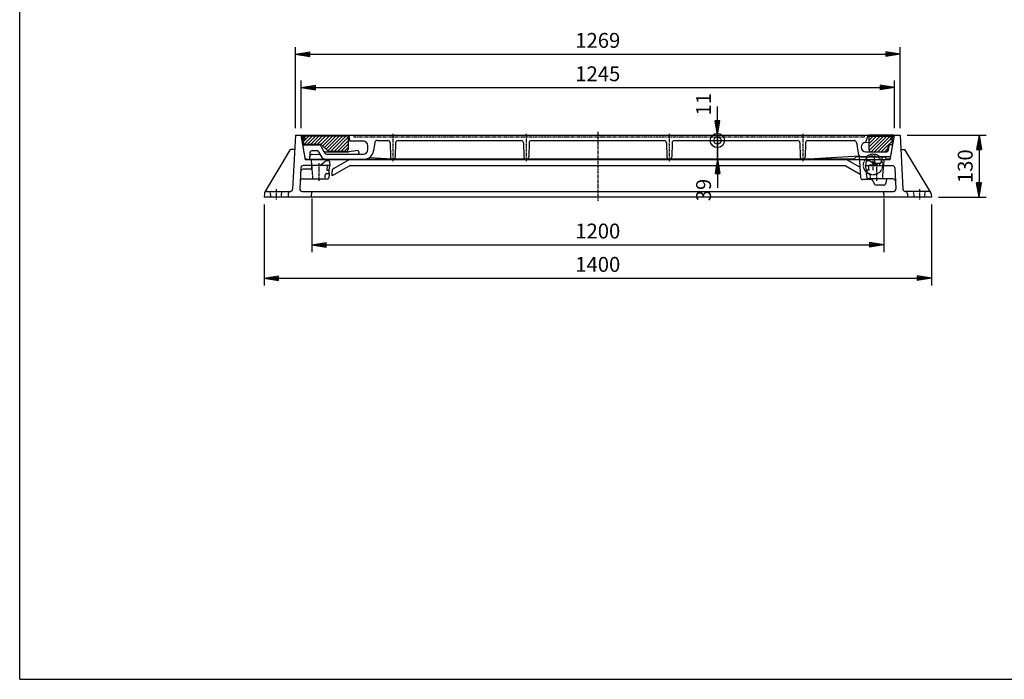
# Model space of a CAD drawing. Extents: x 50 to 3850, y 100 to 2800.
# Drawn here: x 50 to 2116, y 100 to 1484 of the extents above; entities that cross this region are included whole.
import ezdxf

# ---------------------------------------------------------------- set-up
doc = ezdxf.new("R2010")
doc.units = 0
doc.header["$LTSCALE"] = 0.2
for name, pattern in [('CENTER', [50.8, 31.75, -6.35, 6.35, -6.35]), ('HIDDEN', [9.525, 6.35, -3.175]), ('PHANTOM', [63.5, 31.75, -6.35, 6.35, -6.35, 6.35, -6.35])]:
    doc.linetypes.add(name, pattern=pattern)
doc.layers.get('0').update_dxf_attribs({"linetype": 'CONTINUOUS'})
doc.layers.get('DEFPOINTS').update_dxf_attribs({"linetype": 'CONTINUOUS'})
doc.layers.add('LAY-10', color=7, linetype='CONTINUOUS')
doc.layers.add('LAY-255', color=7, linetype='CONTINUOUS')
doc.styles.add('EXCADDIM1', font='simplex', dxfattribs={"width": 0.84, "bigfont": 'bigfont'})
doc.styles.get("Standard").update_dxf_attribs({"font": 'simplex', "bigfont": 'bigfont'})
doc.dimstyles.new('ISO-25', dxfattribs={"dimtxt": 2.5, "dimasz": 2.5, "dimexe": 1.25, "dimexo": 0.625, "dimtad": 1, "dimtxsty": 'STANDARD', "dimcen": 2.5, "dimazin": 3, "dimtfac": 1, "dimtmove": 0, "dimatfit": 3})

# ---------------------------------------------------------------- blocks, each defined once
blk = doc.blocks.new('EX_BNORM')
at = {"color": 0, "linetype": 'CONTINUOUS'}
for p, q in [((0, 0), (-1, 0.167)), ((-1, 0.167), (-1, -0.167)), ((0, 0), (-1, 0.083)), ((0, 0), (-1, 0)), ((0, 0), (-1, -0.167)), ((0, 0), (-1, -0.083))]:
    blk.add_line(p, q, dxfattribs=at)
blk = doc.blocks.new('*D15')
at = {"layer": 'DEFPOINTS', "color": 0}
for p in [(663, 1123.5), (1863, 1123.5), (1863, 1011.5)]:
    blk.add_point(p, dxfattribs=at)
at = {"layer": 'LAY-10', "color": 4, "linetype": 'CONTINUOUS'}
for p, q in [((663, 1108.5), (663, 996.5)), ((1863, 1108.5), (1863, 996.5)), ((693, 1011.5), (1833, 1011.5))]:
    blk.add_line(p, q, dxfattribs=at)
at = {"layer": 'LAY-10', "color": 4, "xscale": 30, "yscale": 30, "zscale": 30, "rotation": 180}
blk.add_blockref('EX_BNORM', (663, 1011.5), dxfattribs=at)
at = {"layer": 'LAY-10', "color": 4, "xscale": 30, "yscale": 30, "zscale": 30}
blk.add_blockref('EX_BNORM', (1863, 1011.5), dxfattribs=at)
at = {"layer": 'LAY-10', "color": 7, "insert": (1263, 1036.5), "char_height": 31.18, "attachment_point": 5, "style": 'EXCADDIM1'}
blk.add_mtext('1200', dxfattribs=at)
blk = doc.blocks.new('*D16')
at = {"layer": 'DEFPOINTS', "color": 0}
for p in [(563, 1111.5), (1963, 1111.5), (1963, 941.5)]:
    blk.add_point(p, dxfattribs=at)
at = {"layer": 'LAY-10', "color": 4, "linetype": 'CONTINUOUS'}
for p, q in [((563, 1096.5), (563, 926.5)), ((1963, 1096.5), (1963, 926.5)), ((593, 941.5), (1933, 941.5))]:
    blk.add_line(p, q, dxfattribs=at)
at = {"layer": 'LAY-10', "color": 4, "xscale": 30, "yscale": 30, "zscale": 30, "rotation": 180}
blk.add_blockref('EX_BNORM', (563, 941.5), dxfattribs=at)
at = {"layer": 'LAY-10', "color": 4, "xscale": 30, "yscale": 30, "zscale": 30}
blk.add_blockref('EX_BNORM', (1963, 941.5), dxfattribs=at)
at = {"layer": 'LAY-10', "color": 7, "insert": (1263, 966.5), "char_height": 31.18, "attachment_point": 5, "style": 'EXCADDIM1'}
blk.add_mtext('1400', dxfattribs=at)
blk = doc.blocks.new('*D17')
at = {"layer": 'DEFPOINTS', "color": 0}
for p in [(1897.5, 1411.5), (628.5, 1241.5), (1897.5, 1241.5)]:
    blk.add_point(p, dxfattribs=at)
at = {"layer": 'LAY-10', "color": 4, "linetype": 'CONTINUOUS'}
for p, q in [((628.5, 1256.5), (628.5, 1426.5)), ((1897.5, 1256.5), (1897.5, 1426.5)), ((658.5, 1411.5), (1867.5, 1411.5))]:
    blk.add_line(p, q, dxfattribs=at)
at = {"layer": 'LAY-10', "color": 4, "xscale": 30, "yscale": 30, "zscale": 30, "rotation": 180}
blk.add_blockref('EX_BNORM', (628.5, 1411.5), dxfattribs=at)
at = {"layer": 'LAY-10', "color": 4, "xscale": 30, "yscale": 30, "zscale": 30}
blk.add_blockref('EX_BNORM', (1897.5, 1411.5), dxfattribs=at)
at = {"layer": 'LAY-10', "color": 7, "insert": (1263, 1436.5), "char_height": 31.18, "attachment_point": 5, "style": 'EXCADDIM1'}
blk.add_mtext('1269', dxfattribs=at)
blk = doc.blocks.new('*D18')
at = {"layer": 'DEFPOINTS', "color": 0}
for p in [(1885.5, 1341.5), (640.5, 1241.5), (1885.5, 1241.5)]:
    blk.add_point(p, dxfattribs=at)
at = {"layer": 'LAY-10', "color": 4, "linetype": 'CONTINUOUS'}
for p, q in [((640.5, 1256.5), (640.5, 1356.5)), ((1885.5, 1256.5), (1885.5, 1356.5)), ((670.5, 1341.5), (1855.5, 1341.5))]:
    blk.add_line(p, q, dxfattribs=at)
at = {"layer": 'LAY-10', "color": 4, "xscale": 30, "yscale": 30, "zscale": 30, "rotation": 180}
blk.add_blockref('EX_BNORM', (640.5, 1341.5), dxfattribs=at)
at = {"layer": 'LAY-10', "color": 4, "xscale": 30, "yscale": 30, "zscale": 30}
blk.add_blockref('EX_BNORM', (1885.5, 1341.5), dxfattribs=at)
at = {"layer": 'LAY-10', "color": 7, "insert": (1263, 1366.5), "char_height": 31.18, "attachment_point": 5, "style": 'EXCADDIM1'}
blk.add_mtext('1245', dxfattribs=at)
blk = doc.blocks.new('*D19')
at = {"layer": 'DEFPOINTS', "color": 0}
for p in [(1897.5, 1241.5), (1963, 1111.5), (2063, 1111.5)]:
    blk.add_point(p, dxfattribs=at)
at = {"layer": 'LAY-10', "color": 4, "linetype": 'CONTINUOUS'}
for p, q in [((1912.5, 1241.5), (2078, 1241.5)), ((2063, 1211.5), (2063, 1141.5)), ((1978, 1111.5), (2078, 1111.5))]:
    blk.add_line(p, q, dxfattribs=at)
at = {"layer": 'LAY-10', "color": 4, "xscale": 30, "yscale": 30, "zscale": 30}
for p, rotation in [((2063, 1241.5), 90), ((2063, 1111.5), 270)]:
    blk.add_blockref('EX_BNORM', p, dxfattribs=dict(at, rotation=rotation))
at = {"layer": 'LAY-10', "color": 7, "insert": (2038, 1176.5), "char_height": 31.18, "attachment_point": 5, "rotation": 90, "style": 'EXCADDIM1'}
blk.add_mtext('130', dxfattribs=at)
blk = doc.blocks.new('EX_BCIR')
at = {"color": 0, "linetype": 'CONTINUOUS'}
blk.add_line((0, 0), (-1, 0), dxfattribs=at)
for radius in [0.5, 0.25]:
    blk.add_circle((0, 0), radius, dxfattribs=at)
blk = doc.blocks.new('*D20')
at = {"layer": 'DEFPOINTS', "color": 0}
for p in [(1514, 1241.5), (1514, 1230.5), (1514, 1230.5)]:
    blk.add_point(p, dxfattribs=at)
at = {"layer": 'LAY-10', "color": 4, "linetype": 'CONTINUOUS'}
for p, q in [((1514, 1271.5), (1514, 1301.5)), ((1514, 1241.5), (1514, 1230.5)), ((1514, 1200.5), (1514, 1170.5))]:
    blk.add_line(p, q, dxfattribs=at)
at = {"layer": 'LAY-10', "color": 4, "xscale": 30, "yscale": 30, "zscale": 30}
for name, p, rotation in [('EX_BNORM', (1514, 1241.5), 270), ('EX_BCIR', (1514, 1230.5), 90)]:
    blk.add_blockref(name, p, dxfattribs=dict(at, rotation=rotation))
at = {"layer": 'LAY-10', "color": 7, "insert": (1489, 1306.5), "char_height": 31.18, "attachment_point": 5, "rotation": 90, "style": 'EXCADDIM1'}
blk.add_mtext('11', dxfattribs=at)
blk = doc.blocks.new('*D21')
at = {"layer": 'DEFPOINTS', "color": 0}
for p in [(1514, 1230.5), (1514, 1230.5), (1514, 1191.5)]:
    blk.add_point(p, dxfattribs=at)
at = {"layer": 'LAY-10', "color": 4, "linetype": 'CONTINUOUS'}
for p, q in [((1514, 1260.5), (1514, 1290.5)), ((1514, 1191.5), (1514, 1230.5)), ((1514, 1161.5), (1514, 1131.5))]:
    blk.add_line(p, q, dxfattribs=at)
at = {"layer": 'LAY-10', "color": 4, "xscale": 30, "yscale": 30, "zscale": 30}
for name, p, rotation in [('EX_BCIR', (1514, 1230.5), 270), ('EX_BNORM', (1514, 1191.5), 90)]:
    blk.add_blockref(name, p, dxfattribs=dict(at, rotation=rotation))
at = {"layer": 'LAY-10', "color": 7, "insert": (1489, 1126.5), "char_height": 31.18, "attachment_point": 5, "rotation": 90, "style": 'EXCADDIM1'}
blk.add_mtext('39', dxfattribs=at)

msp = doc.modelspace()

# ---------------------------------------------------------------- linework, layer by layer
at = {"layer": 'LAY-10', "color": 7, "linetype": 'CONTINUOUS'}
for p, q in [((628.52, 1241.5), (622.58, 1128.24)), ((628.52, 1241.5), (1897.48, 1241.5)), ((649.6, 1190), (640.52, 1241.5)), ((648.91, 1193.92), (640.52, 1241.5)), ((640.52, 1241.5), (1885.48, 1241.5)), ((642.2, 1241.5), (640.7, 1240.5)), ((640.7, 1240.5), (642.55, 1239.5)), ((640.7, 1240.5), (740.7, 1240.5)), ((643.49, 1233.37), (651.62, 1241.5)), ((644.43, 1227.24), (658.69, 1241.5)), ((646.81, 1222.55), (665.76, 1241.5)), ((653.83, 1222.5), (672.83, 1241.5)), ((660.91, 1222.5), (679.91, 1241.5)), ((667.98, 1222.5), (686.98, 1241.5)), ((675.05, 1222.5), (694.05, 1241.5)), ((681.94, 1222.32), (701.12, 1241.5)), ((685.94, 1219.25), (708.19, 1241.5)), ((689.48, 1215.72), (715.26, 1241.5)), ((693.01, 1212.18), (722.33, 1241.5)), ((696.56, 1208.66), (729.4, 1241.5)), ((702.47, 1207.5), (736.47, 1241.5)), ((739.2, 1241.5), (740.7, 1240.5)), ((739.2, 1239.5), (740.7, 1240.5)), ((740.37, 1241.5), (742.37, 1229.5)), ((1826.46, 1229.44), (1830.48, 1241.5)), ((1831.98, 1241.5), (1830.48, 1240.5)), ((1885.48, 1240.5), (1830.48, 1240.5)), ((1831.98, 1239.5), (1830.48, 1240.5)), ((1831.98, 1237.41), (1836.07, 1241.5)), ((1831.98, 1230.34), (1843.14, 1241.5)), ((1831.98, 1223.27), (1850.21, 1241.5)), ((1831.98, 1216.2), (1857.28, 1241.5)), ((1883.98, 1241.5), (1831.98, 1241.5)), ((1832.38, 1209.53), (1864.35, 1241.5)), ((1836.09, 1206.17), (1871.42, 1241.5)), ((1843.49, 1206.5), (1878.49, 1241.5)), ((1850.56, 1206.5), (1884.93, 1240.87)), ((1876.4, 1190), (1885.48, 1241.5)), ((1877.09, 1193.92), (1885.48, 1241.5)), ((1885.48, 1240.5), (1883.63, 1239.5)), ((1883.98, 1241.5), (1885.48, 1240.5)), ((1897.48, 1241.5), (1903.42, 1128.24)), ((739.2, 1239.5), (642.55, 1239.5)), ((642.55, 1239.5), (644.91, 1224.15)), ((644.05, 1221.5), (677.48, 1221.5)), ((646.87, 1222.5), (680.63, 1222.5)), ((684.16, 1221.04), (696.23, 1208.96)), ((709.54, 1207.5), (739.2, 1237.15)), ((716.62, 1207.5), (739.2, 1230.08)), ((723.69, 1207.5), (739.2, 1223.01)), ((739.2, 1239.5), (739.2, 1212.5)), ((742.37, 1229.5), (770.37, 1229.5)), ((780.37, 1211.5), (780.37, 1219.5)), ((794.93, 1226.15), (792.66, 1208.88)), ((799.89, 1230.5), (822.13, 1230.5)), ((827.12, 1225.63), (827.88, 1196.37)), ((838.88, 1225.63), (838.12, 1196.37)), ((843.87, 1230.5), (1102.13, 1230.5)), ((1107.12, 1225.63), (1107.88, 1196.37)), ((1118.88, 1225.63), (1118.12, 1196.37)), ((1123.87, 1230.5), (1402.13, 1230.5)), ((1407.12, 1225.63), (1407.88, 1196.37)), ((1418.88, 1225.63), (1418.12, 1196.37)), ((1423.87, 1230.5), (1682.13, 1230.5)), ((1687.12, 1225.63), (1687.88, 1196.37)), ((1698.88, 1225.63), (1698.12, 1196.37)), ((1703.87, 1230.5), (1800.73, 1230.5)), ((1805.67, 1226.27), (1809.16, 1203.96)), ((1824.31, 1226.43), (1831.98, 1227.33)), ((1831.98, 1239.5), (1883.63, 1239.5)), ((1831.98, 1239.5), (1831.98, 1211.5)), ((1857.64, 1206.5), (1882.45, 1231.31)), ((1871.28, 1210.52), (1873.16, 1219.89)), ((1872.82, 1210.72), (1874.26, 1219.81)), ((1879.3, 1221.5), (1875.12, 1221.5)), ((1881.95, 1221.5), (1876.24, 1221.5)), ((1879.76, 1221.55), (1881.29, 1223.08)), ((1881.27, 1223.15), (1883.63, 1239.5)), ((564.09, 1121.08), (618.52, 1211.5)), ((626.95, 1211.5), (618.52, 1211.5)), ((659.03, 1204.75), (658.34, 1191.48)), ((681.11, 1200.22), (663.88, 1201.21)), ((664.03, 1209.5), (672.86, 1209.5)), ((677.2, 1207), (683.27, 1196.48)), ((681.87, 1218.9), (690.47, 1204)), ((691.92, 1206.5), (740.37, 1206.5)), ((694.8, 1201.5), (770.37, 1201.5)), ((734.2, 1207.5), (699.77, 1207.5)), ((730.76, 1207.5), (739.2, 1215.94)), ((760.37, 1209.5), (740.37, 1206.5)), ((760.37, 1209.5), (762.37, 1201.5)), ((1693.41, 1191.51), (1812.07, 1198.33)), ((1811.44, 1198.3), (1814.19, 1153.2)), ((1825.48, 1206.5), (1867.88, 1206.5)), ((1836.98, 1206.5), (1866.38, 1206.5)), ((1864.71, 1206.5), (1871.92, 1213.72)), ((1899.05, 1211.5), (1907.48, 1211.5)), ((1961.91, 1121.08), (1907.48, 1211.5)), ((701.02, 1178), (644.96, 1178)), ((651.35, 1191.48), (648.91, 1193.92)), ((1876.4, 1190), (649.6, 1190)), ((651.35, 1191.48), (832.95, 1191.48)), ((663, 1178), (662.37, 1190)), ((663, 1178), (662.58, 1170)), ((680.02, 1178), (687.85, 1184.52)), ((695.44, 1178), (694.54, 1168)), ((698.21, 1188), (697.45, 1188)), ((699.46, 1168), (701.02, 1178)), ((700.2, 1186.2), (701.02, 1178)), ((743.71, 1178), (705.52, 1156.18)), ((709.55, 1172.3), (740.52, 1190)), ((743.71, 1178), (1782.29, 1178)), ((832.59, 1191.51), (783.15, 1194.35)), ((1693.45, 1191.5), (832.87, 1191.5)), ((1800.48, 1191.48), (1693.05, 1191.48)), ((1782.29, 1178), (1813.78, 1160.01)), ((1812.9, 1174.33), (1785.48, 1190)), ((1805.5, 1196.48), (1800.48, 1191.48)), ((1811.55, 1196.48), (1805.5, 1196.48)), ((1865.56, 1195.5), (1819.04, 1195.5)), ((1825.8, 1186.2), (1824.98, 1178)), ((1826.54, 1168), (1824.98, 1178)), ((1824.98, 1178), (1881.04, 1178)), ((1827.79, 1188), (1828.55, 1188)), ((1830.56, 1178), (1831.46, 1168)), ((1845.98, 1178), (1838.15, 1184.52)), ((1842.31, 1195.5), (1844.2, 1184.17)), ((1855.86, 1182.5), (1846.17, 1182.5)), ((1854.44, 1182.5), (1854.44, 1178)), ((1857.82, 1184.08), (1860.14, 1194.92)), ((1863, 1178), (1863.63, 1190)), ((1867.55, 1193.6), (1867.66, 1191.48)), ((1867.55, 1193.6), (1867.66, 1191.5)), ((1874.67, 1191.5), (1867.66, 1191.5)), ((1874.67, 1191.5), (1877.09, 1193.92)), ((639.96, 1173.26), (637.63, 1128.76)), ((662.58, 1170), (644.54, 1170)), ((694.54, 1168), (699.46, 1168)), ((697.81, 1168), (699.46, 1161)), ((699.53, 1160.99), (698.73, 1151.83)), ((699.46, 1161), (699.46, 1168)), ((705.52, 1156.18), (705.52, 1165.36)), ((1826.47, 1160.99), (1827.27, 1151.83)), ((1828.19, 1168), (1826.54, 1161)), ((1826.54, 1161), (1826.54, 1168)), ((1831.46, 1168), (1826.54, 1168)), ((1886.04, 1173.26), (1888.37, 1128.76)), ((643.5, 1150), (696.74, 1150)), ((1836.15, 1148.5), (1819.18, 1148.5)), ((1882.5, 1150), (1829.26, 1150)), ((1840.76, 1145.42), (1843.2, 1139.58)), ((1862.28, 1136.5), (1847.81, 1136.5)), ((1868.81, 1150), (1867.19, 1140.63)), ((563.38, 1118.76), (563, 1111.5)), ((568.37, 1123.5), (617.82, 1123.5)), ((613.38, 1118.79), (613, 1111.5)), ((642.63, 1123.5), (1883.37, 1123.5)), ((662.37, 1111.5), (663, 1123.5)), ((1863.63, 1111.5), (1863, 1123.5)), ((1957.63, 1123.5), (1908.02, 1123.5)), ((1912.62, 1118.79), (1913, 1111.5)), ((1962.62, 1118.76), (1963, 1111.5)), ((1963, 1111.5), (563, 1111.5))]:
    msp.add_line(p, q, dxfattribs=at)
at = {"layer": 'LAY-10', "color": 7, "linetype": 'HIDDEN'}
for p, q in [((645.2, 1241.5), (645.73, 1238.5)), ((1880.98, 1241.5), (1880.45, 1238.5)), ((649.2, 1232.5), (643.78, 1232.5)), ((649.2, 1235.5), (645.73, 1238.5)), ((649.2, 1235.5), (649.2, 1232.5)), ((1876.98, 1235.5), (1880.45, 1238.5)), ((1876.98, 1235.5), (1876.98, 1232.5)), ((1876.98, 1232.5), (1882.62, 1232.5)), ((665.52, 1150), (663, 1178)), ((1826.14, 1196.48), (1811.55, 1196.48)), ((1877.54, 1196.48), (1854.82, 1196.48)), ((1860.48, 1150), (1863, 1178)), ((690.52, 1150), (691.24, 1158.26)), ((694.2, 1161), (694.23, 1161)), ((694.26, 1161), (699.46, 1161)), ((1831.74, 1161), (1826.54, 1161)), ((1831.8, 1161), (1831.77, 1161)), ((1835.48, 1150), (1834.76, 1158.26)), ((577.5, 1111.5), (575.5, 1123.5)), ((598.5, 1111.5), (600.5, 1123.5)), ((1927.5, 1111.5), (1925.5, 1123.5)), ((1948.5, 1111.5), (1950.5, 1123.5))]:
    msp.add_line(p, q, dxfattribs=at)
at = {"layer": 'LAY-10', "color": 7, "linetype": 'PHANTOM'}
for p, q in [((750.5, 1241.5), (750.85, 1237.5)), ((1822.5, 1241.5), (1822.15, 1237.5)), ((1822.15, 1237.5), (750.85, 1237.5))]:
    msp.add_line(p, q, dxfattribs=at)
at = {"layer": 'LAY-10', "color": 2, "linetype": 'CENTER'}
for p, q in [((833, 1244.4), (833, 1185.9)), ((1113, 1244.4), (1113, 1185.9)), ((1263, 1249), (1263, 1104)), ((1413, 1244.4), (1413, 1185.9)), ((1693, 1244.4), (1693, 1185.9)), ((678.02, 1183), (678.02, 1145)), ((1850.48, 1178.5), (1830.48, 1178.5)), ((1840.48, 1168.5), (1840.48, 1188.5)), ((1847.98, 1183), (1847.98, 1145)), ((588, 1128.5), (588, 1106.5)), ((1938, 1128.5), (1938, 1106.5))]:
    msp.add_line(p, q, dxfattribs=at)
at = {"layer": 'LAY-10', "color": 7, "linetype": 'PHANTOM'}
msp.add_circle((1840.48, 1178.5), 20, dxfattribs=at)
at = {"layer": 'LAY-10', "color": 7, "linetype": 'CONTINUOUS'}
for centre, radius, start, end in [((646.87, 1224.5), 2, 190.00798, 270), ((677.48, 1216.5), 5, 30, 90), ((680.63, 1217.5), 5, 45, 90), ((770.37, 1219.5), 10, 0, 90), ((799.89, 1225.5), 5, 90, 172.50718), ((822.13, 1225.5), 5, 1.4688, 90), ((843.87, 1225.5), 5, 90, 178.5312), ((1102.13, 1225.5), 5, 1.4688, 90), ((1123.87, 1225.5), 5, 90, 178.5312), ((1402.13, 1225.5), 5, 1.4688, 90), ((1423.87, 1225.5), 5, 90, 178.5312), ((1682.13, 1225.5), 5, 1.4688, 90), ((1703.87, 1225.5), 5, 90, 178.5312), ((1800.73, 1225.5), 5, 8.88066, 90), ((1825.48, 1216.5), 10, 96.68793, 270), ((1821.72, 1231.02), 5, 284.53177, 341.56505), ((1875.12, 1219.5), 2, 90, 168.69007), ((1876.24, 1219.5), 2, 90, 171), ((1879.3, 1223.5), 2, 270, 349.99202), ((663.59, 1196.22), 5, 86.70822, 177), ((664.03, 1204.48), 5, 90, 177), ((672.86, 1204.5), 5, 30, 90), ((691.92, 1211.5), 5, 210, 270), ((694.8, 1206.5), 5, 210, 270), ((699.77, 1212.5), 5, 225, 270), ((734.2, 1212.5), 5, 270, 0), ((770.37, 1211.5), 10, 270, 0), ((772.83, 1211.48), 20, 270, 352.50718), ((1819.04, 1205.5), 10, 188.88066, 270), ((1836.98, 1211.5), 5, 180, 270), ((1866.38, 1211.5), 5, 270, 348.69007), ((1866.68, 1213.5), 2, 269.99998, 270), ((1867.88, 1211.5), 5, 270, 351), ((644.96, 1173), 5, 90, 177), ((691.93, 1201.48), 10, 210, 270), ((697.45, 1173), 15, 90, 129.80557), ((698.21, 1186), 2, 5.71059, 90), ((832.87, 1196.5), 5, 181.4688, 270), ((833.13, 1196.5), 5, 270, 358.5312), ((1112.87, 1196.5), 5, 181.4688, 270), ((1113.13, 1196.5), 5, 270, 358.5312), ((1412.87, 1196.5), 5, 181.4688, 270), ((1413.13, 1196.5), 5, 270, 358.5312), ((1692.87, 1196.5), 5, 181.4688, 270), ((1693.13, 1196.5), 5, 270, 358.5312), ((1827.79, 1186), 2, 90, 174.28941), ((1828.55, 1173), 15, 50.19443, 90), ((1840.48, 1178.5), 6, 355.21981, 108.6683), ((1846.17, 1184.5), 2, 189.46232, 270), ((1855.86, 1184.5), 2, 270, 347.90524), ((1862.1, 1194.5), 2, 150, 167.90524), ((1865.55, 1193.5), 2, 3, 90), ((1865.56, 1193.5), 2, 3, 90), ((1881.04, 1173), 5, 3, 90), ((644.54, 1165), 5, 90, 177), ((713.52, 1165.36), 8, 119.74488, 180), ((643.5, 1145), 5, 90, 177), ((696.74, 1152), 2, 270, 355), ((1819.18, 1153.5), 5, 183.48932, 270), ((1829.26, 1152), 2, 185, 270), ((1836.15, 1143.5), 5, 22.61986, 90), ((1847.81, 1141.5), 5, 202.61986, 270), ((1862.28, 1141.5), 5, 270, 350), ((1882.5, 1145), 5, 3, 90), ((568.37, 1118.5), 5, 90, 177), ((618.38, 1118.53), 5, 94.49565, 177), ((617.59, 1128.5), 5, 274.49565, 357), ((642.63, 1128.5), 5, 177, 270), ((1883.37, 1128.5), 5, 270, 3), ((1908.41, 1128.5), 5, 183, 265.50435), ((1907.62, 1118.53), 5, 3, 85.50435), ((1957.63, 1118.5), 5, 3, 90)]:
    msp.add_arc(centre, radius, start, end, dxfattribs=at)
at = {"layer": 'LAY-10', "color": 7, "linetype": 'HIDDEN'}
for centre, radius, start, end in [((1840.48, 1178.5), 23, 51.50005, 128.49995), ((694.23, 1158), 3, 90, 175), ((1831.77, 1158), 3, 5, 90)]:
    msp.add_arc(centre, radius, start, end, dxfattribs=at)
at = {"layer": 'LAY-255', "color": 7, "linetype": 'CONTINUOUS'}
for q in [(50, 2800), (3850, 100)]:
    msp.add_line((50, 100), q, dxfattribs=at)

# ---------------------------------------------------------------- dimensions: what is measured, and where the dimension line sits
at = {"layer": 'LAY-10', "color": 4, "linetype": 'CONTINUOUS'}
for base, p1, p2, picture, middle in [((1897.48, 1411.5), (628.52, 1241.5), (1897.48, 1241.5), '*D17', (1263, 1436.5)), ((1885.48, 1341.5), (640.52, 1241.5), (1885.48, 1241.5), '*D18', (1263, 1366.5)), ((1863, 1011.5), (663, 1123.5), (1863, 1123.5), '*D15', (1263, 1036.5)), ((1963, 941.5), (563, 1111.5), (1963, 1111.5), '*D16', (1263, 966.5))]:
    dim = msp.add_linear_dim(base=base, p1=p1, p2=p2, dimstyle='ISO-25', override={"dimtxt": 31.181104, "dimasz": 30, "dimexe": 15, "dimexo": 15, "dimgap": 0, "dimtad": 1, "dimjust": 0, "dimtih": 0, "dimtoh": 0, "dimdec": 1, "dimzin": 8, "dimlunit": 2, "dimtxsty": 'EXCADDIM1', "dimblk1": 'EX_BNORM', "dimblk2": 'EX_BNORM', "dimsah": 1, "dimse1": 0, "dimse2": 0, "dimclrd": 4, "dimclre": 4, "dimclrt": 7, "dimtmove": 2}, dxfattribs=at)
    dim.commit()
    dim.dimension.update_dxf_attribs({"geometry": picture, "text_midpoint": middle, "dimtype": 160})
for base, p1, p2, override, picture, middle in [((1514, 1230.5), (1514, 1241.5), (1514, 1230.5), {"dimtxt": 31.181104, "dimasz": 30, "dimexe": 0, "dimexo": 0, "dimgap": 0, "dimtad": 1, "dimjust": 1, "dimtih": 0, "dimtoh": 0, "dimdec": 1, "dimzin": 8, "dimlunit": 2, "dimtxsty": 'EXCADDIM1', "dimblk1": 'EX_BNORM', "dimblk2": 'EX_BCIR', "dimsah": 1, "dimse1": 1, "dimse2": 1, "dimclrd": 4, "dimclre": 4, "dimclrt": 7, "dimtmove": 2}, '*D20', (1489, 1306.5)), ((1514, 1230.5), (1514, 1191.5), (1514, 1230.5), {"dimtxt": 31.181104, "dimasz": 30, "dimexe": 0, "dimexo": 0, "dimgap": 0, "dimtad": 1, "dimjust": 1, "dimtih": 0, "dimtoh": 0, "dimdec": 1, "dimzin": 8, "dimlunit": 2, "dimtxsty": 'EXCADDIM1', "dimblk1": 'EX_BNORM', "dimblk2": 'EX_BCIR', "dimsah": 1, "dimse1": 1, "dimse2": 1, "dimclrd": 4, "dimclre": 4, "dimclrt": 7, "dimtmove": 2}, '*D21', (1489, 1126.5)), ((2063, 1111.5), (1897.48, 1241.5), (1963, 1111.5), {"dimtxt": 31.181104, "dimasz": 30, "dimexe": 15, "dimexo": 15, "dimgap": 0, "dimtad": 1, "dimjust": 0, "dimtih": 0, "dimtoh": 0, "dimdec": 1, "dimzin": 8, "dimlunit": 2, "dimtxsty": 'EXCADDIM1', "dimblk1": 'EX_BNORM', "dimblk2": 'EX_BNORM', "dimsah": 1, "dimse1": 0, "dimse2": 0, "dimclrd": 4, "dimclre": 4, "dimclrt": 7, "dimtmove": 2}, '*D19', (2038, 1176.5))]:
    dim = msp.add_linear_dim(base=base, p1=p1, p2=p2, angle=90, dimstyle='ISO-25', override=override, dxfattribs=at)
    dim.commit()
    dim.dimension.update_dxf_attribs({"geometry": picture, "text_midpoint": middle, "dimtype": 160})

doc.saveas('drawing.dxf')
